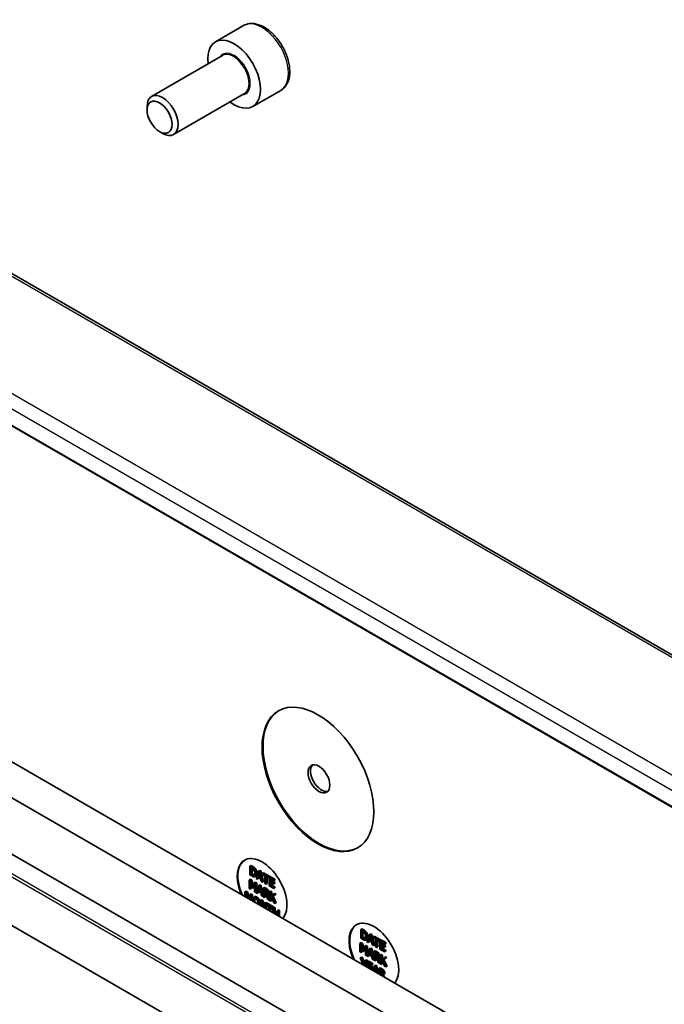
# Model space of a CAD drawing. Units: millimetres. Extents: x 18276 to 27369, y 11913 to 13318.
# Drawn here: x 19840 to 19913, y 12725 to 12837 of the extents above; entities that cross this region are included whole.
import ezdxf

# ---------------------------------------------------------------- set-up
doc = ezdxf.new("R2010")
doc.units = ezdxf.units.MM
doc.layers.add('Visible (ISO)', color=7, linetype='Continuous', lineweight=35)
doc.layers.add('Visible Narrow (ISO)', color=7, linetype='Continuous', lineweight=25)

msp = doc.modelspace()

# ---------------------------------------------------------------- linework, layer by layer
at = {"layer": 'Visible (ISO)'}
for p, q in [((19865.0066, 12836.1149), (19861.8246, 12834.2778)), ((19963.6612, 12735.7235), (19791.401, 12835.1779)), ((19862.6289, 12832.7214), (19854.5614, 12828.0636)), ((19869.2566, 12828.7537), (19866.0746, 12826.9166)), ((19865.1289, 12828.3913), (19857.0614, 12823.7335)), ((19854.0436, 12826.5185), (19854.0436, 12826.9192)), ((19948.9635, 12726.8901), (19777.9489, 12825.6254)), ((19855.4644, 12824.0576), (19855.8114, 12823.8573)), ((19687.88, 12820.7992), (19872.5178, 12714.1986)), ((19745.6507, 12806.0614), (19916.4877, 12707.4287)), ((19912.9521, 12705.3874), (19742.1151, 12804.0202)), ((19745.3697, 12795.7317), (19909.6976, 12700.8569)), ((19865.896, 12740.5689), (19865.7546, 12740.4872)), ((19865.7546, 12740.4872), (19865.7546, 12739.5074)), ((19865.9478, 12740.3757), (19865.7546, 12740.4872)), ((19865.8674, 12739.5551), (19865.8674, 12740.3094)), ((19865.8674, 12740.3094), (19865.9533, 12740.2598)), ((19865.896, 12740.5689), (19866.0892, 12740.4573)), ((19866.0088, 12740.2256), (19866.0088, 12739.6367)), ((19865.8049, 12739.0083), (19865.6635, 12738.9266)), ((19865.7546, 12739.5074), (19865.9499, 12739.3947)), ((19865.8049, 12739.0083), (19865.9589, 12738.9193)), ((19866.0088, 12739.6367), (19865.8674, 12739.5551)), ((19865.9533, 12739.5055), (19865.8674, 12739.5551)), ((19866.0088, 12739.6367), (19866.0947, 12739.5871)), ((19866.2554, 12739.4742), (19866.1878, 12739.4352)), ((19866.4454, 12739.4011), (19866.304, 12739.3194)), ((19866.7407, 12739.9179), (19866.4546, 12739.1033)), ((19866.4546, 12739.1033), (19866.5687, 12739.0374)), ((19866.5687, 12739.0374), (19866.6458, 12739.2669)), ((19866.7102, 12739.119), (19866.5687, 12739.0374)), ((19866.6458, 12739.2669), (19866.9696, 12739.0799)), ((19866.6767, 12739.3601), (19866.8074, 12739.746)), ((19866.8181, 12739.4418), (19866.6767, 12739.3601)), ((19866.9387, 12739.2089), (19866.6767, 12739.3601)), ((19866.7413, 12739.2117), (19866.7102, 12739.119)), ((19866.8821, 12739.9996), (19866.7407, 12739.9179)), ((19866.8796, 12739.8377), (19866.7407, 12739.9179)), ((19866.8074, 12739.746), (19866.9387, 12739.2089)), ((19866.8551, 12739.5509), (19866.8181, 12739.4418)), ((19866.8181, 12739.4418), (19866.8922, 12739.399)), ((19867.021, 12739.9194), (19866.8796, 12739.8377)), ((19867.1656, 12738.6928), (19866.8796, 12739.8377)), ((19866.8821, 12739.9996), (19867.021, 12739.9194)), ((19866.9696, 12739.0799), (19867.0466, 12738.7615)), ((19867.021, 12739.9194), (19867.307, 12738.7744)), ((19867.3008, 12739.7578), (19867.1594, 12739.6762)), ((19867.1594, 12739.6762), (19867.1594, 12739.5602)), ((19867.8415, 12739.2823), (19867.1594, 12739.6762)), ((19867.1594, 12739.5602), (19867.4441, 12739.3959)), ((19867.3008, 12739.7578), (19867.983, 12739.364)), ((19867.4441, 12739.3959), (19867.4441, 12738.532)), ((19867.5569, 12739.3308), (19867.8415, 12739.1664)), ((19867.5569, 12738.4669), (19867.5569, 12739.3308)), ((19867.6983, 12739.2491), (19867.6983, 12738.5485)), ((19867.983, 12739.364), (19867.8415, 12739.2823)), ((19867.8415, 12739.1664), (19867.8415, 12739.2823)), ((19867.9275, 12739.216), (19867.8415, 12739.1664)), ((19868.0689, 12739.3144), (19867.9275, 12739.2327)), ((19868.4583, 12738.9262), (19867.9275, 12739.2327)), ((19867.9275, 12739.2327), (19867.9275, 12738.2529)), ((19867.983, 12739.364), (19867.983, 12739.2647)), ((19868.0403, 12739.0517), (19868.4583, 12738.8103)), ((19868.0403, 12738.7833), (19868.0403, 12739.0517)), ((19868.0689, 12739.3144), (19868.5998, 12739.0079)), ((19868.5998, 12739.0079), (19868.4583, 12738.9262)), ((19868.5998, 12739.0079), (19868.5998, 12738.892)), ((19865.6635, 12738.9266), (19865.6635, 12737.9468)), ((19865.8175, 12738.8377), (19865.6635, 12738.9266)), ((19865.6635, 12737.9468), (19865.7687, 12737.8861)), ((19865.7687, 12738.7301), (19865.9881, 12738.0294)), ((19865.7687, 12737.8861), (19865.7687, 12738.7301)), ((19865.9101, 12737.9677), (19865.7687, 12737.8861)), ((19865.9589, 12738.9193), (19865.8175, 12738.8377)), ((19866.0293, 12738.1699), (19865.8175, 12738.8377)), ((19865.9101, 12738.2784), (19865.9101, 12737.9677)), ((19865.9589, 12738.9193), (19866.13, 12738.3799)), ((19865.9881, 12738.0294), (19866.0568, 12737.9897)), ((19866.2342, 12738.5971), (19866.0293, 12738.1699)), ((19866.0568, 12737.9897), (19866.2782, 12738.4359)), ((19866.1982, 12738.0714), (19866.0568, 12737.9897)), ((19866.2782, 12738.2326), (19866.1982, 12738.0714)), ((19866.3756, 12738.6788), (19866.2342, 12738.5971)), ((19866.391, 12738.5066), (19866.2342, 12738.5971)), ((19866.2782, 12738.4359), (19866.2782, 12737.5919)), ((19866.3756, 12738.6788), (19866.5324, 12738.5883)), ((19866.5324, 12738.5883), (19866.391, 12738.5066)), ((19866.391, 12737.5268), (19866.391, 12738.5066)), ((19866.7575, 12738.295), (19866.4714, 12737.4804)), ((19866.5324, 12738.5883), (19866.5324, 12737.654)), ((19866.6936, 12737.7372), (19866.8242, 12738.1231)), ((19866.8989, 12738.3766), (19866.7575, 12738.295)), ((19866.8964, 12738.2148), (19866.7575, 12738.295)), ((19866.8242, 12738.1231), (19866.9555, 12737.586)), ((19866.8719, 12737.928), (19866.835, 12737.8189)), ((19867.0378, 12738.2965), (19866.8964, 12738.2148)), ((19867.1825, 12737.0699), (19866.8964, 12738.2148)), ((19866.8989, 12738.3766), (19867.0378, 12738.2965)), ((19867.0378, 12738.2965), (19867.2629, 12737.3955)), ((19867.0466, 12738.7615), (19867.1656, 12738.6928)), ((19867.307, 12738.7744), (19867.1656, 12738.6928)), ((19867.4043, 12738.0849), (19867.2629, 12738.0032)), ((19867.2629, 12738.0032), (19867.2629, 12737.0234)), ((19867.4816, 12737.877), (19867.2629, 12738.0032)), ((19867.4043, 12738.0849), (19867.623, 12737.9586)), ((19867.4441, 12738.532), (19867.5569, 12738.4669)), ((19867.6983, 12738.5485), (19867.5569, 12738.4669)), ((19867.9275, 12738.2529), (19868.4583, 12737.9464)), ((19868.1817, 12738.865), (19868.0403, 12738.7833)), ((19868.4301, 12738.5582), (19868.0403, 12738.7833)), ((19868.0403, 12738.6674), (19868.4301, 12738.4423)), ((19868.0403, 12738.3037), (19868.0403, 12738.6674)), ((19868.1817, 12738.3854), (19868.0403, 12738.3037)), ((19868.4583, 12738.0624), (19868.0403, 12738.3037)), ((19868.1817, 12738.97), (19868.1817, 12738.865)), ((19868.1817, 12738.865), (19868.5716, 12738.6399)), ((19868.1817, 12738.5857), (19868.1817, 12738.3854)), ((19868.1817, 12738.3854), (19868.5998, 12738.144)), ((19868.5716, 12738.6399), (19868.4301, 12738.5582)), ((19868.4301, 12738.4423), (19868.4301, 12738.5582)), ((19868.5716, 12738.5239), (19868.4301, 12738.4423)), ((19868.4583, 12738.8103), (19868.4583, 12738.9262)), ((19868.5998, 12738.892), (19868.4583, 12738.8103)), ((19868.5998, 12738.144), (19868.4583, 12738.0624)), ((19868.4583, 12737.9464), (19868.4583, 12738.0624)), ((19868.5998, 12738.0281), (19868.4583, 12737.9464)), ((19868.5716, 12738.6399), (19868.5716, 12738.5239)), ((19868.5998, 12738.144), (19868.5998, 12738.0281)), ((19865.3229, 12737.6734), (19865.1815, 12737.5917)), ((19865.1815, 12737.5917), (19865.1815, 12737.0503)), ((19865.3355, 12737.5028), (19865.1815, 12737.5917)), ((19865.2867, 12737.3952), (19865.4417, 12736.9001)), ((19865.2867, 12736.9896), (19865.2867, 12737.3952)), ((19865.3229, 12737.6734), (19865.4769, 12737.5844)), ((19865.4769, 12737.5844), (19865.3355, 12737.5028)), ((19865.5457, 12736.84), (19865.3355, 12737.5028)), ((19865.4281, 12736.9434), (19865.4281, 12736.9079)), ((19865.4769, 12737.5844), (19865.648, 12737.045)), ((19865.7522, 12737.2622), (19865.5488, 12736.8382)), ((19865.6397, 12736.7857), (19865.7962, 12737.101)), ((19865.7962, 12736.8977), (19865.7182, 12736.7404)), ((19865.8936, 12737.3439), (19865.7522, 12737.2622)), ((19865.909, 12737.1717), (19865.7522, 12737.2622)), ((19865.7962, 12737.101), (19865.7962, 12736.6954)), ((19865.8936, 12737.3439), (19866.0504, 12737.2533)), ((19866.0504, 12737.2533), (19865.909, 12737.1717)), ((19865.909, 12736.6303), (19865.909, 12737.1717)), ((19866.0504, 12737.2533), (19866.0504, 12736.7815)), ((19866.2909, 12737.021), (19866.1495, 12736.9393)), ((19866.2782, 12737.5919), (19866.391, 12737.5268)), ((19866.5124, 12737.5969), (19866.391, 12737.5268)), ((19866.4714, 12737.4804), (19866.5856, 12737.4145)), ((19866.5856, 12737.4145), (19866.6626, 12737.6439)), ((19866.727, 12737.4961), (19866.5856, 12737.4145)), ((19866.6626, 12737.6439), (19866.9865, 12737.4569)), ((19866.835, 12737.8189), (19866.6936, 12737.7372)), ((19866.9555, 12737.586), (19866.6936, 12737.7372)), ((19866.7581, 12737.5888), (19866.727, 12737.4961)), ((19866.835, 12737.8189), (19866.909, 12737.7761)), ((19866.9865, 12737.4569), (19867.0635, 12737.1385)), ((19867.0635, 12737.1385), (19867.1825, 12737.0699)), ((19867.2629, 12737.1163), (19867.1825, 12737.0699)), ((19867.2629, 12737.0234), (19867.3757, 12736.9583)), ((19867.3757, 12737.4569), (19867.3757, 12737.8253)), ((19867.3757, 12737.8253), (19867.4878, 12737.7606)), ((19867.5171, 12737.5386), (19867.3757, 12737.4569)), ((19867.4747, 12737.3998), (19867.3757, 12737.4569)), ((19867.3757, 12737.3482), (19867.5049, 12737.2735)), ((19867.3757, 12736.9583), (19867.3757, 12737.3482)), ((19867.5171, 12737.04), (19867.3757, 12736.9583)), ((19867.5049, 12737.2735), (19867.7731, 12736.7288)), ((19867.5171, 12737.7429), (19867.5171, 12737.5386)), ((19867.5171, 12737.5386), (19867.6161, 12737.4814)), ((19867.5171, 12737.2488), (19867.5171, 12737.04)), ((19867.9196, 12736.6443), (19867.6177, 12737.2449)), ((19867.6338, 12737.3654), (19867.628, 12737.362)), ((19867.8638, 12737.3419), (19867.7223, 12737.2603)), ((19867.7767, 12737.2917), (19867.987, 12736.8732)), ((19868.1284, 12737.6668), (19867.987, 12737.5852)), ((19867.987, 12737.5852), (19867.987, 12736.6054)), ((19868.0997, 12737.5201), (19867.987, 12737.5852)), ((19868.2412, 12737.6017), (19868.0997, 12737.5201)), ((19868.0997, 12737.0699), (19868.0997, 12737.5201)), ((19868.4477, 12737.3192), (19868.0997, 12737.0699)), ((19868.0997, 12736.9317), (19868.1493, 12736.9674)), ((19868.152, 12736.9619), (19868.0997, 12736.9317)), ((19868.0997, 12736.5403), (19868.0997, 12736.9317)), ((19868.1284, 12737.6668), (19868.2412, 12737.6017)), ((19868.1493, 12736.9674), (19868.4594, 12736.3326)), ((19868.2338, 12737.0051), (19868.5852, 12737.2398)), ((19868.3753, 12737.0868), (19868.2338, 12737.0051)), ((19868.6058, 12736.2481), (19868.2338, 12737.0051)), ((19868.2412, 12737.6017), (19868.2412, 12737.1712)), ((19868.2412, 12736.7793), (19868.2412, 12736.6219)), ((19868.7266, 12737.3214), (19868.3753, 12737.0868)), ((19868.3753, 12737.0868), (19868.7473, 12736.3297)), ((19868.5891, 12737.4008), (19868.4477, 12737.3192)), ((19868.5852, 12737.2398), (19868.4477, 12737.3192)), ((19868.7266, 12737.3214), (19868.5852, 12737.2398)), ((19868.5891, 12737.4008), (19868.7266, 12737.3214)), ((19866.8226, 12736.6956), (19866.6812, 12736.6139)), ((19867.0481, 12736.6773), (19866.9067, 12736.5956)), ((19866.9067, 12736.5956), (19866.9067, 12736.0542)), ((19867.0669, 12736.5031), (19866.9067, 12736.5956)), ((19867.0119, 12736.3999), (19867.1925, 12735.8892)), ((19867.0119, 12735.9935), (19867.0119, 12736.3999)), ((19867.0481, 12736.6773), (19867.2084, 12736.5848)), ((19867.2084, 12736.5848), (19867.0669, 12736.5031)), ((19867.3054, 12735.824), (19867.0669, 12736.5031)), ((19867.1533, 12736), (19867.1533, 12735.9118)), ((19867.2084, 12736.5848), (19867.4087, 12736.0144)), ((19867.5501, 12736.3875), (19867.4087, 12736.3058)), ((19867.4087, 12736.3058), (19867.4087, 12735.7644)), ((19867.5139, 12736.2451), (19867.4087, 12736.3058)), ((19867.6553, 12736.3267), (19867.5139, 12736.2451)), ((19867.5139, 12735.7037), (19867.5139, 12736.2451)), ((19867.5501, 12736.3875), (19867.6553, 12736.3267)), ((19867.7406, 12736.2775), (19867.5992, 12736.1959)), ((19867.5992, 12736.1959), (19867.5992, 12736.0799)), ((19868.2813, 12735.802), (19867.5992, 12736.1959)), ((19867.5992, 12736.0799), (19867.8838, 12735.9156)), ((19867.6553, 12736.3267), (19867.6553, 12736.2283)), ((19867.6553, 12736.0475), (19867.6553, 12735.622)), ((19867.7406, 12736.2775), (19868.4227, 12735.8837)), ((19867.7731, 12736.7288), (19867.9196, 12736.6443)), ((19867.8838, 12735.9156), (19867.8838, 12735.4901)), ((19867.987, 12736.6832), (19867.9196, 12736.6443)), ((19867.987, 12736.6054), (19868.0997, 12736.5403)), ((19867.9966, 12735.8505), (19868.2813, 12735.6861)), ((19867.9966, 12735.425), (19867.9966, 12735.8505)), ((19868.2412, 12736.6219), (19868.0997, 12736.5403)), ((19868.138, 12735.7688), (19868.138, 12735.3433)), ((19868.4227, 12735.8837), (19868.2813, 12735.802)), ((19868.2813, 12735.6861), (19868.2813, 12735.802)), ((19868.3672, 12735.7357), (19868.2813, 12735.6861)), ((19868.5087, 12735.8341), (19868.3672, 12735.7524)), ((19868.3672, 12735.7524), (19868.3672, 12735.211)), ((19868.48, 12735.6873), (19868.3672, 12735.7524)), ((19868.4227, 12735.8837), (19868.4227, 12735.7844)), ((19868.4594, 12736.3326), (19868.6058, 12736.2481)), ((19868.6214, 12735.769), (19868.48, 12735.6873)), ((19868.48, 12735.303), (19868.48, 12735.6873)), ((19868.5087, 12735.8341), (19868.6214, 12735.769)), ((19868.7473, 12736.3297), (19868.6058, 12736.2481)), ((19868.6214, 12735.769), (19868.6214, 12735.3847)), ((19868.6214, 12735.3847), (19868.48, 12735.303)), ((19868.8706, 12735.0775), (19868.48, 12735.303)), ((19868.48, 12735.1871), (19868.8706, 12734.9616)), ((19868.48, 12735.1459), (19868.48, 12735.1871)), ((19868.6214, 12735.3847), (19868.8706, 12735.2408)), ((19868.6214, 12735.1054), (19868.6214, 12735.0642)), ((19869.012, 12735.5435), (19868.8706, 12735.4618)), ((19868.8706, 12735.4618), (19868.8706, 12735.0775)), ((19868.9833, 12735.3967), (19868.8706, 12735.4618)), ((19868.8706, 12734.9616), (19868.8706, 12734.9204)), ((19869.1248, 12735.4784), (19868.9833, 12735.3967)), ((19868.9833, 12734.8553), (19868.9833, 12735.3967)), ((19869.012, 12735.5435), (19869.1248, 12735.4784)), ((19869.1248, 12735.4784), (19869.1248, 12734.7736)), ((19878.5006, 12733.3652), (19878.3592, 12733.2835)), ((19878.3592, 12733.2835), (19878.3592, 12732.3037)), ((19878.5524, 12733.172), (19878.3592, 12733.2835)), ((19878.3592, 12732.3037), (19878.5545, 12732.191)), ((19878.472, 12732.3514), (19878.472, 12733.1057)), ((19878.472, 12733.1057), (19878.5579, 12733.056)), ((19878.6134, 12732.433), (19878.472, 12732.3514)), ((19878.5579, 12732.3017), (19878.472, 12732.3514)), ((19878.5006, 12733.3652), (19878.6939, 12733.2536)), ((19878.6134, 12733.0219), (19878.6134, 12732.433)), ((19878.6134, 12732.433), (19878.6994, 12732.3834)), ((19879.3453, 12732.7142), (19879.0592, 12731.8996)), ((19879.2813, 12732.1564), (19879.412, 12732.5423)), ((19879.4867, 12732.7959), (19879.3453, 12732.7142)), ((19879.4842, 12732.634), (19879.3453, 12732.7142)), ((19879.412, 12732.5423), (19879.5433, 12732.0052)), ((19879.4597, 12732.3472), (19879.4227, 12732.2381)), ((19879.6256, 12732.7157), (19879.4842, 12732.634)), ((19879.7702, 12731.4891), (19879.4842, 12732.634)), ((19879.4867, 12732.7959), (19879.6256, 12732.7157)), ((19879.6256, 12732.7157), (19879.9116, 12731.5707)), ((19879.9055, 12732.5541), (19879.764, 12732.4725)), ((19879.764, 12732.4725), (19879.764, 12732.3565)), ((19880.4462, 12732.0786), (19879.764, 12732.4725)), ((19879.764, 12732.3565), (19880.0487, 12732.1922)), ((19879.9055, 12732.5541), (19880.5876, 12732.1603)), ((19878.4095, 12731.8046), (19878.2681, 12731.7229)), ((19878.2681, 12731.7229), (19878.2681, 12730.7431)), ((19878.4221, 12731.634), (19878.2681, 12731.7229)), ((19878.3733, 12731.5264), (19878.5927, 12730.8257)), ((19878.3733, 12730.6824), (19878.3733, 12731.5264)), ((19878.4095, 12731.8046), (19878.5636, 12731.7156)), ((19878.5636, 12731.7156), (19878.4221, 12731.634)), ((19878.6339, 12730.9662), (19878.4221, 12731.634)), ((19878.5636, 12731.7156), (19878.7347, 12731.1762)), ((19878.8388, 12731.3934), (19878.6339, 12730.9662)), ((19878.6614, 12730.786), (19878.8828, 12731.2322)), ((19878.8601, 12732.2705), (19878.7924, 12732.2315)), ((19878.9803, 12731.4751), (19878.8388, 12731.3934)), ((19878.9956, 12731.3029), (19878.8388, 12731.3934)), ((19878.8828, 12731.2322), (19878.8828, 12730.3882)), ((19879.05, 12732.1974), (19878.9086, 12732.1157)), ((19878.9803, 12731.4751), (19879.137, 12731.3845)), ((19879.137, 12731.3845), (19878.9956, 12731.3029)), ((19878.9956, 12730.3231), (19878.9956, 12731.3029)), ((19879.0592, 12731.8996), (19879.1734, 12731.8337)), ((19879.137, 12731.3845), (19879.137, 12730.4503)), ((19879.1734, 12731.8337), (19879.2504, 12732.0632)), ((19879.3148, 12731.9153), (19879.1734, 12731.8337)), ((19879.2504, 12732.0632), (19879.5743, 12731.8762)), ((19879.4227, 12732.2381), (19879.2813, 12732.1564)), ((19879.5433, 12732.0052), (19879.2813, 12732.1564)), ((19879.3459, 12732.008), (19879.3148, 12731.9153)), ((19879.5035, 12731.1729), (19879.3621, 12731.0913)), ((19879.4227, 12732.2381), (19879.4968, 12732.1953)), ((19879.5035, 12731.1729), (19879.6424, 12731.0928)), ((19879.5743, 12731.8762), (19879.6513, 12731.5578)), ((19879.6513, 12731.5578), (19879.7702, 12731.4891)), ((19879.9116, 12731.5707), (19879.7702, 12731.4891)), ((19880.0487, 12732.1922), (19880.0487, 12731.3283)), ((19880.0487, 12731.3283), (19880.1615, 12731.2632)), ((19880.1615, 12732.1271), (19880.4462, 12731.9627)), ((19880.1615, 12731.2632), (19880.1615, 12732.1271)), ((19880.3029, 12731.3448), (19880.1615, 12731.2632)), ((19880.3029, 12732.0454), (19880.3029, 12731.3448)), ((19880.5876, 12732.1603), (19880.4462, 12732.0786)), ((19880.4462, 12731.9627), (19880.4462, 12732.0786)), ((19880.5321, 12732.0123), (19880.4462, 12731.9627)), ((19880.6735, 12732.1107), (19880.5321, 12732.029)), ((19881.063, 12731.7225), (19880.5321, 12732.029)), ((19880.5321, 12732.029), (19880.5321, 12731.0492)), ((19880.5876, 12732.1603), (19880.5876, 12732.061)), ((19880.6449, 12731.848), (19881.063, 12731.6066)), ((19880.6449, 12731.5796), (19880.6449, 12731.848)), ((19880.7863, 12731.6613), (19880.6449, 12731.5796)), ((19881.0348, 12731.3545), (19880.6449, 12731.5796)), ((19880.6449, 12731.4637), (19881.0348, 12731.2386)), ((19880.6449, 12731.1), (19880.6449, 12731.4637)), ((19880.7863, 12731.1817), (19880.6449, 12731.1)), ((19880.6735, 12732.1107), (19881.2044, 12731.8042)), ((19880.7863, 12731.7663), (19880.7863, 12731.6613)), ((19880.7863, 12731.6613), (19881.1762, 12731.4362)), ((19880.7863, 12731.382), (19880.7863, 12731.1817)), ((19880.7863, 12731.1817), (19881.2044, 12730.9403)), ((19881.1762, 12731.4362), (19881.0348, 12731.3545)), ((19881.0348, 12731.2386), (19881.0348, 12731.3545)), ((19881.1762, 12731.3202), (19881.0348, 12731.2386)), ((19881.2044, 12731.8042), (19881.063, 12731.7225)), ((19881.063, 12731.6066), (19881.063, 12731.7225)), ((19881.2044, 12731.6883), (19881.063, 12731.6066)), ((19881.1762, 12731.4362), (19881.1762, 12731.3202)), ((19881.2044, 12731.8042), (19881.2044, 12731.6883)), ((19878.2681, 12730.7431), (19878.3733, 12730.6824)), ((19878.4467, 12730.1699), (19878.3052, 12730.0883)), ((19878.3052, 12730.0883), (19878.592, 12729.363)), ((19878.4304, 12730.016), (19878.3052, 12730.0883)), ((19878.5147, 12730.764), (19878.3733, 12730.6824)), ((19878.5718, 12730.0977), (19878.4304, 12730.016)), ((19878.4467, 12730.1699), (19878.5718, 12730.0977)), ((19878.5147, 12731.0746), (19878.5147, 12730.764)), ((19878.5718, 12730.0977), (19878.7622, 12729.6123)), ((19878.5927, 12730.8257), (19878.6614, 12730.786)), ((19878.8029, 12730.8677), (19878.6614, 12730.786)), ((19878.8828, 12731.0289), (19878.8029, 12730.8677)), ((19878.8828, 12730.3882), (19878.9956, 12730.3231)), ((19879.117, 12730.3932), (19878.9956, 12730.3231)), ((19879.3621, 12731.0913), (19879.0761, 12730.2767)), ((19879.0761, 12730.2767), (19879.1902, 12730.2108)), ((19879.1902, 12730.2108), (19879.2672, 12730.4402)), ((19879.3316, 12730.2924), (19879.1902, 12730.2108)), ((19879.2672, 12730.4402), (19879.5911, 12730.2532)), ((19879.2982, 12730.5335), (19879.4288, 12730.9194)), ((19879.4396, 12730.6152), (19879.2982, 12730.5335)), ((19879.5602, 12730.3823), (19879.2982, 12730.5335)), ((19879.3627, 12730.3851), (19879.3316, 12730.2924)), ((19879.501, 12731.0111), (19879.3621, 12731.0913)), ((19879.4288, 12730.9194), (19879.5602, 12730.3823)), ((19879.4765, 12730.7243), (19879.4396, 12730.6152)), ((19879.4396, 12730.6152), (19879.5137, 12730.5724)), ((19879.6424, 12731.0928), (19879.501, 12731.0111)), ((19879.7871, 12729.8662), (19879.501, 12731.0111)), ((19879.5911, 12730.2532), (19879.6681, 12729.9348)), ((19879.6424, 12731.0928), (19879.8675, 12730.1918)), ((19880.0089, 12730.8812), (19879.8675, 12730.7995)), ((19879.8675, 12730.7995), (19879.8675, 12729.8197)), ((19880.0862, 12730.6733), (19879.8675, 12730.7995)), ((19879.9803, 12730.2532), (19879.9803, 12730.6216)), ((19879.9803, 12730.6216), (19880.0924, 12730.5569)), ((19880.1217, 12730.3349), (19879.9803, 12730.2532)), ((19880.0793, 12730.1961), (19879.9803, 12730.2532)), ((19879.9803, 12730.1445), (19880.1096, 12730.0698)), ((19879.9803, 12729.7546), (19879.9803, 12730.1445)), ((19880.0089, 12730.8812), (19880.2276, 12730.7549)), ((19880.1096, 12730.0698), (19880.3777, 12729.5251)), ((19880.1217, 12730.5392), (19880.1217, 12730.3349)), ((19880.1217, 12730.3349), (19880.2207, 12730.2777)), ((19880.1217, 12730.0451), (19880.1217, 12729.8362)), ((19880.2385, 12730.1617), (19880.2327, 12730.1583)), ((19880.4684, 12730.1382), (19880.327, 12730.0566)), ((19880.3813, 12730.088), (19880.5916, 12729.6695)), ((19880.5321, 12731.0492), (19881.063, 12730.7427)), ((19880.733, 12730.4631), (19880.5916, 12730.3815)), ((19880.5916, 12730.3815), (19880.5916, 12729.4017)), ((19880.7044, 12730.3164), (19880.5916, 12730.3815)), ((19881.063, 12730.8587), (19880.6449, 12731.1)), ((19880.8458, 12730.398), (19880.7044, 12730.3164)), ((19880.7044, 12729.8662), (19880.7044, 12730.3164)), ((19881.0523, 12730.1155), (19880.7044, 12729.8662)), ((19880.733, 12730.4631), (19880.8458, 12730.398)), ((19880.8458, 12730.398), (19880.8458, 12729.9675)), ((19881.3312, 12730.1177), (19880.9799, 12729.8831)), ((19881.1937, 12730.1971), (19881.0523, 12730.1155)), ((19881.1898, 12730.0361), (19881.0523, 12730.1155)), ((19881.2044, 12730.9403), (19881.063, 12730.8587)), ((19881.063, 12730.7427), (19881.063, 12730.8587)), ((19881.2044, 12730.8244), (19881.063, 12730.7427)), ((19881.3312, 12730.1177), (19881.1898, 12730.0361)), ((19881.1937, 12730.1971), (19881.3312, 12730.1177)), ((19881.2044, 12730.9403), (19881.2044, 12730.8244)), ((19878.6491, 12729.4586), (19878.4304, 12730.016)), ((19878.592, 12729.363), (19878.592, 12729.3077)), ((19878.8718, 12729.7612), (19878.6491, 12729.4586)), ((19878.7048, 12729.3113), (19878.9915, 12729.6921)), ((19878.8462, 12729.393), (19878.7048, 12729.3113)), ((19878.7048, 12729.2426), (19878.7048, 12729.3113)), ((19879.1329, 12729.7737), (19878.8462, 12729.393)), ((19878.8462, 12729.393), (19878.8462, 12729.161)), ((19879.0133, 12729.8428), (19878.8718, 12729.7612)), ((19878.9915, 12729.6921), (19878.8718, 12729.7612)), ((19879.1329, 12729.7737), (19878.9915, 12729.6921)), ((19879.0133, 12729.8428), (19879.1329, 12729.7737)), ((19879.2113, 12729.7285), (19879.0699, 12729.6468)), ((19879.6007, 12729.3403), (19879.0699, 12729.6468)), ((19879.0699, 12729.6468), (19879.0699, 12729.0318)), ((19879.1827, 12729.4658), (19879.6007, 12729.2244)), ((19879.1827, 12729.1974), (19879.1827, 12729.4658)), ((19879.3241, 12729.2791), (19879.1827, 12729.1974)), ((19879.5725, 12728.9723), (19879.1827, 12729.1974)), ((19879.1827, 12729.0815), (19879.5725, 12728.8564)), ((19879.1827, 12728.9667), (19879.1827, 12729.0815)), ((19879.2113, 12729.7285), (19879.7421, 12729.422)), ((19879.3241, 12729.3841), (19879.3241, 12729.2791)), ((19879.3241, 12729.2791), (19879.714, 12729.054)), ((19879.3241, 12728.9998), (19879.3241, 12728.8851)), ((19879.714, 12729.054), (19879.5725, 12728.9723)), ((19879.5725, 12728.8564), (19879.5725, 12728.9723)), ((19879.714, 12728.938), (19879.5725, 12728.8564)), ((19879.7421, 12729.422), (19879.6007, 12729.3403)), ((19879.6007, 12729.2244), (19879.6007, 12729.3403)), ((19879.7421, 12729.3061), (19879.6007, 12729.2244)), ((19879.6681, 12729.9348), (19879.7871, 12729.8662)), ((19879.714, 12729.054), (19879.714, 12728.938)), ((19879.9191, 12729.1565), (19879.7396, 12728.6452)), ((19879.7421, 12729.422), (19879.7421, 12729.3061)), ((19879.8675, 12729.9126), (19879.7871, 12729.8662)), ((19879.8551, 12728.5987), (19879.9858, 12728.9846)), ((19879.8675, 12729.8197), (19879.9803, 12729.7546)), ((19880.0605, 12729.2382), (19879.9191, 12729.1565)), ((19880.058, 12729.0763), (19879.9191, 12729.1565)), ((19880.1217, 12729.8362), (19879.9803, 12729.7546)), ((19879.9858, 12728.9846), (19880.1171, 12728.4475)), ((19880.1994, 12729.158), (19880.058, 12729.0763)), ((19880.2375, 12728.3577), (19880.058, 12729.0763)), ((19880.0605, 12729.2382), (19880.1994, 12729.158)), ((19880.1994, 12729.158), (19880.4245, 12728.2571)), ((19880.5242, 12729.4406), (19880.2223, 12730.0412)), ((19880.3777, 12729.5251), (19880.5242, 12729.4406)), ((19880.5659, 12728.9464), (19880.4245, 12728.8647)), ((19880.5916, 12729.4795), (19880.5242, 12729.4406)), ((19880.5659, 12728.9464), (19880.7846, 12728.8201)), ((19880.5916, 12729.4017), (19880.7044, 12729.3366)), ((19880.7044, 12729.728), (19880.7539, 12729.7637)), ((19880.7566, 12729.7582), (19880.7044, 12729.728)), ((19880.7044, 12729.3366), (19880.7044, 12729.728)), ((19880.8458, 12729.4182), (19880.7044, 12729.3366)), ((19880.7539, 12729.7637), (19881.064, 12729.1289)), ((19880.8385, 12729.8014), (19881.1898, 12730.0361)), ((19880.9799, 12729.8831), (19880.8385, 12729.8014)), ((19881.2105, 12729.0444), (19880.8385, 12729.8014)), ((19880.8458, 12729.5756), (19880.8458, 12729.4182)), ((19880.9799, 12729.8831), (19881.3519, 12729.126)), ((19881.064, 12729.1289), (19881.2105, 12729.0444)), ((19881.3519, 12729.126), (19881.2105, 12729.0444)), ((19879.9966, 12728.6804), (19879.8551, 12728.5987)), ((19880.1171, 12728.4475), (19879.8551, 12728.5987)), ((19880.0335, 12728.7895), (19879.9966, 12728.6804)), ((19879.9966, 12728.6804), (19880.0706, 12728.6376)), ((19880.4245, 12728.8647), (19880.4245, 12728.2497)), ((19880.6432, 12728.7385), (19880.4245, 12728.8647)), ((19880.5373, 12728.3185), (19880.5373, 12728.6869)), ((19880.5373, 12728.6869), (19880.6494, 12728.6222)), ((19880.6787, 12728.4001), (19880.5373, 12728.3185)), ((19880.6363, 12728.2613), (19880.5373, 12728.3185)), ((19880.5373, 12728.2097), (19880.6665, 12728.135)), ((19880.5373, 12728.1846), (19880.5373, 12728.2097)), ((19880.6665, 12728.135), (19880.6838, 12728.1)), ((19880.6787, 12728.6044), (19880.6787, 12728.4001)), ((19880.6787, 12728.4001), (19880.7777, 12728.3429)), ((19880.6787, 12728.1104), (19880.6787, 12728.103)), ((19880.8229, 12728.0197), (19880.7793, 12728.1065)), ((19880.7954, 12728.2269), (19880.7896, 12728.2236)), ((19881.0254, 12728.2035), (19880.8839, 12728.1218)), ((19880.9383, 12728.1532), (19881.0799, 12727.8713))]:
    msp.add_line(p, q, dxfattribs=at)
for centre, major_axis, start_param, end_param in [((19863.9496, 12830.5972), (2.125, -3.6806), 5.34126391, 10.36669936), ((19855.8114, 12825.8985), (1.25, -2.1651), 5.49778714, 10.21017612), ((19873.6016, 12750.4376), (4.5, -7.7942), 3.15337804, 6.27139992), ((19873.8845, 12750.6009), (0.875, -1.5155), 3.30392913, 6.12084883), ((19867.1316, 12737.7207), (-2, 3.4641), 3.34462658, 7.65094771), ((19867.2023, 12737.7615), (-2, 3.4641), 0.01767859, 1.39800231), ((19879.8595, 12730.3722), (-2, 3.4641), 3.34462658, 7.65094771), ((19879.9302, 12730.413), (-2, 3.4641), 0.01767859, 1.39800231)]:
    msp.add_ellipse(centre, major_axis=major_axis, ratio=0.57735027, start_param=start_param, end_param=end_param, dxfattribs=at)
for centre, major_axis in [((19855.4644, 12825.6982), (-1.0046, 1.7401)), ((19873.4956, 12750.3764), (-4.5, 7.7942)), ((19873.6016, 12750.4376), (-0.875, 1.5155))]:
    msp.add_ellipse(centre, major_axis=major_axis, ratio=0.57735027, dxfattribs=at)
for points, degree, knots in [([(19869.2566, 12828.7537), (19869.4864, 12828.8863), (19869.6843, 12829.072), (19870.007, 12829.5323), (19870.1247, 12829.8123), (19870.2782, 12830.4606), (19870.3005, 12830.837), (19870.2396, 12831.6353), (19870.1521, 12832.0587), (19869.8793, 12832.8991), (19869.6948, 12833.3159), (19869.2488, 12834.105), (19868.9878, 12834.4773), (19868.4108, 12835.145), (19868.0948, 12835.44), (19867.4308, 12835.9221), (19867.0824, 12836.1088), (19866.3877, 12836.3372), (19866.0398, 12836.3831), (19865.4584, 12836.3145), (19865.2196, 12836.2379), (19865.0066, 12836.1149)], 3, [3.92699082, 3.92699082, 3.92699082, 3.92699082, 4.1895994, 4.1895994, 4.47643407, 4.47643407, 4.80426426, 4.80426426, 5.14446199, 5.14446199, 5.4820028, 5.4820028, 5.8178079, 5.8178079, 6.1550536, 6.1550536, 6.49520252, 6.49520252, 6.82517478, 6.82517478, 7.06858347, 7.06858347, 7.06858347, 7.06858347]), ([(19866.0947, 12739.5871), (19866.1697, 12739.5438), (19866.2545, 12739.5156), (19866.28, 12739.5136)], 2, [0, 0, 0, 1, 1.49477715, 1.49477715, 1.49477715]), ([(19866.5651, 12739.6919), (19866.5651, 12739.5577), (19866.4881, 12739.4257), (19866.4454, 12739.4011)], 2, [0, 0, 0, 1, 1.63380282, 1.63380282, 1.63380282]), ([(19866.2909, 12737.021), (19866.3356, 12737.0468), (19866.4637, 12737.0354), (19866.5489, 12736.9862)], 2, [0.14705882, 0.14705882, 0.14705882, 1, 2, 2, 2]), ([(19866.3241, 12736.8258), (19866.3159, 12736.8072), (19866.2918, 12736.7194), (19866.2918, 12736.6241)], 2, [0.65047175, 0.65047175, 0.65047175, 1, 2, 2, 2]), ([(19867.9352, 12737.5124), (19867.9352, 12737.4052), (19867.8767, 12737.3494), (19867.8638, 12737.3419)], 2, [0, 0, 0, 1, 1.23316062, 1.23316062, 1.23316062]), ([(19866.8226, 12736.6956), (19866.8707, 12736.6027), (19866.9026, 12736.471), (19866.9067, 12736.4497)], 2, [0, 0, 0, 1, 1.18875418, 1.18875418, 1.18875418]), ([(19878.6994, 12732.3834), (19878.7743, 12732.3401), (19878.8591, 12732.3119), (19878.8846, 12732.3098)], 2, [0, 0, 0, 1, 1.49477715, 1.49477715, 1.49477715]), ([(19879.1697, 12732.4882), (19879.1697, 12732.354), (19879.0927, 12732.222), (19879.05, 12732.1974)], 2, [0, 0, 0, 1, 1.63380282, 1.63380282, 1.63380282]), ([(19880.5398, 12730.3087), (19880.5398, 12730.2015), (19880.4813, 12730.1457), (19880.4684, 12730.1382)], 2, [0, 0, 0, 1, 1.23316062, 1.23316062, 1.23316062]), ([(19881.0968, 12728.3739), (19881.0968, 12728.2667), (19881.0383, 12728.2109), (19881.0254, 12728.2035)], 2, [0, 0, 0, 1, 1.23316062, 1.23316062, 1.23316062])]:
    msp.add_open_spline(points, degree=degree, knots=knots, dxfattribs=at)
for points in [[(19866.2518, 12740.1224), (19866.2036, 12740.1867), (19866.0675, 12740.3066), (19865.9478, 12740.3757)], [(19865.9533, 12740.2598), (19866.0297, 12740.2157), (19866.1321, 12740.1287), (19866.1775, 12740.0716)], [(19866.0892, 12740.4573), (19866.2089, 12740.3882), (19866.345, 12740.2684), (19866.3932, 12740.204)], [(19866.3932, 12740.204), (19866.475, 12740.0941), (19866.5651, 12739.8348), (19866.5651, 12739.6919)], [(19865.9499, 12739.3947), (19866.053, 12739.3351), (19866.1857, 12739.2903), (19866.2504, 12739.2998)], [(19866.1878, 12739.4352), (19866.1417, 12739.4245), (19866.0283, 12739.4622), (19865.9533, 12739.5055)], [(19866.1775, 12740.0716), (19866.2414, 12739.9894), (19866.3061, 12739.7925), (19866.3061, 12739.6797)], [(19866.3061, 12739.6797), (19866.3061, 12739.5654), (19866.2469, 12739.4471), (19866.1878, 12739.4352)], [(19866.2504, 12739.2998), (19866.3295, 12739.3145), (19866.4237, 12739.4761), (19866.4237, 12739.6103)], [(19866.4237, 12739.6103), (19866.4237, 12739.7532), (19866.3336, 12740.0124), (19866.2518, 12740.1224)], [(19867.623, 12737.9586), (19867.6959, 12737.9165), (19867.7942, 12737.8415), (19867.8389, 12737.7823)], [(19866.1345, 12736.9295), (19866.0857, 12736.8902), (19866.0327, 12736.7334), (19866.0327, 12736.6103)], [(19866.4075, 12736.9045), (19866.3222, 12736.9537), (19866.184, 12736.966), (19866.1345, 12736.9295)], [(19866.1503, 12736.5424), (19866.1503, 12736.6377), (19866.1861, 12736.7679), (19866.2198, 12736.7985)], [(19866.2198, 12736.7985), (19866.2548, 12736.8307), (19866.347, 12736.8267), (19866.4082, 12736.7914)], [(19866.6812, 12736.6139), (19866.633, 12736.7044), (19866.4941, 12736.8545), (19866.4075, 12736.9045)], [(19866.4082, 12736.7914), (19866.4673, 12736.7572), (19866.5622, 12736.6516), (19866.5959, 12736.5814)], [(19866.5489, 12736.9862), (19866.6356, 12736.9361), (19866.7745, 12736.7861), (19866.8226, 12736.6956)], [(19867.628, 12737.362), (19867.6012, 12737.3466), (19867.5235, 12737.3716), (19867.4747, 12737.3998)], [(19867.6975, 12737.7007), (19867.6528, 12737.7598), (19867.5545, 12737.8349), (19867.4816, 12737.877)], [(19867.4878, 12737.7606), (19867.5345, 12737.7336), (19867.5985, 12737.6816), (19867.6225, 12737.6495)], [(19867.6161, 12737.4814), (19867.6473, 12737.4634), (19867.6744, 12737.4518)], [(19867.6177, 12737.2449), (19867.6989, 12737.233), (19867.7938, 12737.3235), (19867.7938, 12737.4307)], [(19867.6225, 12737.6495), (19867.65, 12737.6122), (19867.6762, 12737.5312), (19867.6762, 12737.4883)], [(19867.6762, 12737.4883), (19867.6762, 12737.4375), (19867.6528, 12737.3748), (19867.628, 12737.362)], [(19867.7938, 12737.4307), (19867.7938, 12737.5077), (19867.7422, 12737.6415), (19867.6975, 12737.7007)], [(19867.8389, 12737.7823), (19867.8836, 12737.7232), (19867.9352, 12737.5894), (19867.9352, 12737.5124)], [(19866.0327, 12736.6103), (19866.0327, 12736.584), (19866.034, 12736.5581)], [(19866.1517, 12736.4902), (19866.1503, 12736.5158), (19866.1503, 12736.5424)], [(19866.2918, 12736.6241), (19866.2918, 12736.4971), (19866.3221, 12736.3917)], [(19866.5959, 12736.5814), (19866.6289, 12736.5131), (19866.6654, 12736.342), (19866.6654, 12736.2451)], [(19866.6654, 12736.2451), (19866.6654, 12736.2185), (19866.664, 12736.1943)], [(19866.7829, 12736.1772), (19866.7829, 12736.2995), (19866.7293, 12736.521), (19866.6812, 12736.6139)], [(19866.7817, 12736.1264), (19866.7829, 12736.1509), (19866.7829, 12736.1772)], [(19866.9067, 12736.0886), (19866.903, 12736.0732), (19866.8984, 12736.059)], [(19878.8564, 12732.9187), (19878.8082, 12732.983), (19878.6721, 12733.1029), (19878.5524, 12733.172)], [(19878.5579, 12733.056), (19878.6343, 12733.012), (19878.7367, 12732.925), (19878.7821, 12732.8679)], [(19878.7924, 12732.2315), (19878.7464, 12732.2208), (19878.6329, 12732.2585), (19878.5579, 12732.3017)], [(19878.6939, 12733.2536), (19878.8135, 12733.1845), (19878.9497, 12733.0647), (19878.9978, 12733.0003)], [(19878.7821, 12732.8679), (19878.8461, 12732.7857), (19878.9107, 12732.5888), (19878.9107, 12732.476)], [(19878.9107, 12732.476), (19878.9107, 12732.3617), (19878.8516, 12732.2434), (19878.7924, 12732.2315)], [(19878.855, 12732.0961), (19878.9341, 12732.1108), (19879.0283, 12732.2724), (19879.0283, 12732.4066)], [(19879.0283, 12732.4066), (19879.0283, 12732.5495), (19878.9382, 12732.8087), (19878.8564, 12732.9187)], [(19878.9978, 12733.0003), (19879.0796, 12732.8904), (19879.1697, 12732.6311), (19879.1697, 12732.4882)], [(19878.5545, 12732.191), (19878.6577, 12732.1314), (19878.7904, 12732.0866), (19878.855, 12732.0961)], [(19880.2327, 12730.1583), (19880.2058, 12730.1429), (19880.1281, 12730.1679), (19880.0793, 12730.1961)], [(19880.3021, 12730.497), (19880.2574, 12730.5561), (19880.1591, 12730.6312), (19880.0862, 12730.6733)], [(19880.0924, 12730.5569), (19880.1391, 12730.5299), (19880.2031, 12730.4779), (19880.2272, 12730.4458)], [(19880.2207, 12730.2777), (19880.2519, 12730.2597), (19880.279, 12730.2481)], [(19880.2223, 12730.0412), (19880.3035, 12730.0293), (19880.3984, 12730.1198), (19880.3984, 12730.227)], [(19880.2272, 12730.4458), (19880.2547, 12730.4085), (19880.2808, 12730.3275), (19880.2808, 12730.2846)], [(19880.2276, 12730.7549), (19880.3005, 12730.7128), (19880.3988, 12730.6378), (19880.4435, 12730.5786)], [(19880.2808, 12730.2846), (19880.2808, 12730.2338), (19880.2574, 12730.1711), (19880.2327, 12730.1583)], [(19880.3984, 12730.227), (19880.3984, 12730.304), (19880.3468, 12730.4378), (19880.3021, 12730.497)], [(19880.4435, 12730.5786), (19880.4882, 12730.5195), (19880.5398, 12730.3857), (19880.5398, 12730.3087)], [(19880.7896, 12728.2236), (19880.7628, 12728.2081), (19880.6851, 12728.2331), (19880.6363, 12728.2613)], [(19880.8591, 12728.5622), (19880.8144, 12728.6214), (19880.7161, 12728.6964), (19880.6432, 12728.7385)], [(19880.6494, 12728.6222), (19880.6961, 12728.5952), (19880.7601, 12728.5432), (19880.7841, 12728.511)], [(19880.7777, 12728.3429), (19880.8089, 12728.3249), (19880.836, 12728.3133)], [(19880.7793, 12728.1065), (19880.8605, 12728.0945), (19880.9553, 12728.1851), (19880.9553, 12728.2923)], [(19880.7841, 12728.511), (19880.8116, 12728.4737), (19880.8378, 12728.3927), (19880.8378, 12728.3498)], [(19880.7846, 12728.8201), (19880.8575, 12728.778), (19880.9558, 12728.703), (19881.0005, 12728.6439)], [(19880.8378, 12728.3498), (19880.8378, 12728.299), (19880.8144, 12728.2363), (19880.7896, 12728.2236)], [(19880.9553, 12728.2923), (19880.9553, 12728.3693), (19880.9038, 12728.5031), (19880.8591, 12728.5622)], [(19881.0005, 12728.6439), (19881.0452, 12728.5847), (19881.0968, 12728.4509), (19881.0968, 12728.3739)]]:
    msp.add_open_spline(points, degree=2, dxfattribs=at)
at = {"layer": 'Visible Narrow (ISO)'}
for p, q in [((19791.0368, 12835.1181), (19963.1487, 12735.7492)), ((19950.2188, 12729.8032), (19778.5108, 12828.9388)), ((19777.9074, 12827.5861), (19949.2847, 12728.6414)), ((19948.9826, 12726.9467), (19777.9074, 12825.717)), ((19787.5822, 12768.7885), (19912.8621, 12696.4582)), ((19912.5842, 12696.9394), (19787.7187, 12769.0305)), ((19866.0892, 12740.4573), (19865.9478, 12740.3757)), ((19866.3932, 12740.204), (19866.2518, 12740.1224)), ((19866.0947, 12739.5871), (19865.9533, 12739.5055)), ((19866.5651, 12739.6919), (19866.4237, 12739.6103)), ((19867.623, 12737.9586), (19867.4816, 12737.877)), ((19866.2648, 12736.8245), (19866.2198, 12736.7985)), ((19866.5489, 12736.9862), (19866.4075, 12736.9045)), ((19867.6161, 12737.4814), (19867.4747, 12737.3998)), ((19867.8389, 12737.7823), (19867.6975, 12737.7007)), ((19867.9352, 12737.5124), (19867.7938, 12737.4307)), ((19866.2918, 12736.6241), (19866.1503, 12736.5424)), ((19866.9067, 12736.2487), (19866.7829, 12736.1772)), ((19878.6939, 12733.2536), (19878.5524, 12733.172)), ((19878.6994, 12732.3834), (19878.5579, 12732.3017)), ((19878.9978, 12733.0003), (19878.8564, 12732.9187)), ((19879.1697, 12732.4882), (19879.0283, 12732.4066)), ((19880.2207, 12730.2777), (19880.0793, 12730.1961)), ((19880.2276, 12730.7549), (19880.0862, 12730.6733)), ((19880.4435, 12730.5786), (19880.3021, 12730.497)), ((19880.5398, 12730.3087), (19880.3984, 12730.227)), ((19880.7777, 12728.3429), (19880.6363, 12728.2613)), ((19880.7846, 12728.8201), (19880.6432, 12728.7385)), ((19881.0005, 12728.6439), (19880.8591, 12728.5622)), ((19881.0968, 12728.3739), (19880.9553, 12728.2923))]:
    msp.add_line(p, q, dxfattribs=at)
for centre, major_axis, start_param, end_param in [((19867.1316, 12832.4343), (-2.125, 3.6806), 3.14159265, 6.28318531), ((19863.9496, 12830.5972), (1.3, -2.2517), 6.00493848, 9.70302478), ((19863.8789, 12830.5563), (-1.25, 2.1651), 3.14159265, 6.28318531)]:
    msp.add_ellipse(centre, major_axis=major_axis, ratio=0.57735027, start_param=start_param, end_param=end_param, dxfattribs=at)

doc.saveas('drawing.dxf')
